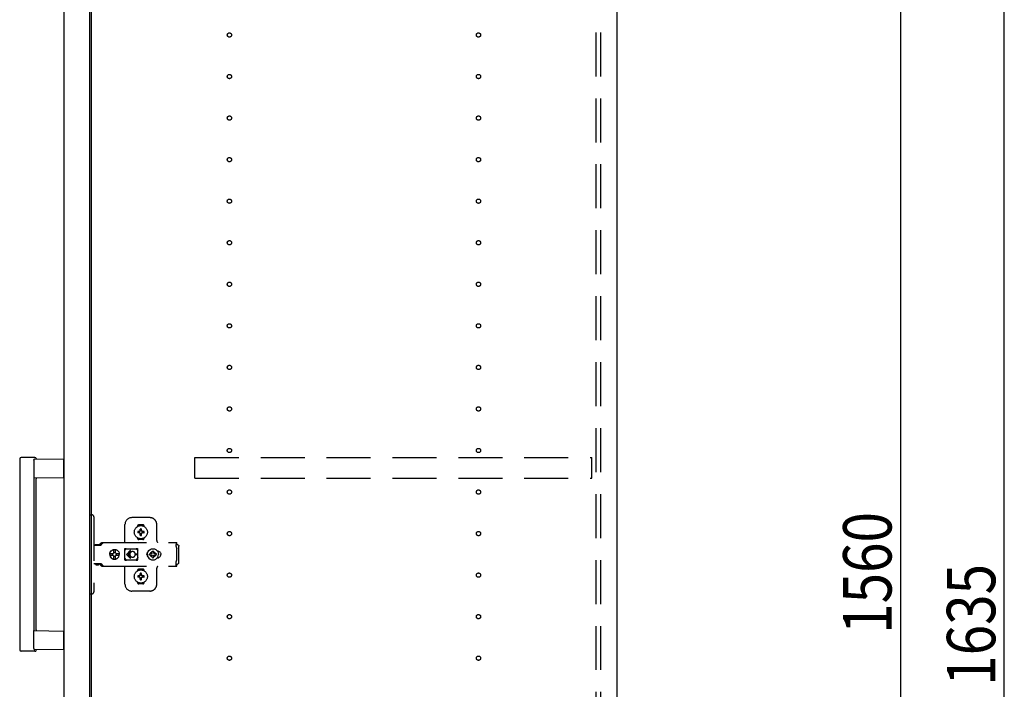
# Model space of a CAD drawing. Extents: x 19 to 1168, y 16 to 831.
# Drawn here: x 908 to 1050, y 356 to 452 of the extents above; entities that cross this region are included whole.
import ezdxf

# ---------------------------------------------------------------- set-up
doc = ezdxf.new("R2010")
doc.units = 0
doc.linetypes.add('DASHED2', pattern=[9.525, 6.35, -3.175])
for name, color, linetype in [('KI1', 7, 'CONTINUOUS'), ('KI2', 4, 'CONTINUOUS'), ('OS', 2, 'CONTINUOUS'), ('SU', 3, 'CONTINUOUS'), ('TS', 6, 'DASHED2')]:
    doc.layers.add(name, color=color, linetype=linetype)
doc.styles.get("Standard").update_dxf_attribs({"font": 'romans.shx', "width": 0.83, "bigfont": 'extfont.shx'})

msp = doc.modelspace()

# ---------------------------------------------------------------- linework, layer by layer
at = {"layer": 'KI1'}
for p, q in [((918, 546), (918, 204)), ((994, 546), (994, 204))]:
    msp.add_line(p, q, dxfattribs=at)
at = {"layer": 'KI2'}
for p, q in [((914.08, 545.34), (914.08, 204.66)), ((917.76, 545.34), (917.76, 204.66)), ((907.68, 388.8), (907.68, 361.2)), ((909.88, 389), (907.88, 389)), ((909.74, 388.6), (909.74, 386)), ((909.91, 388.8), (914.08, 388.73)), ((914.08, 386.07), (914.08, 388.73)), ((914.08, 386.07), (909.74, 386)), ((909.75, 386), (909.75, 364)), ((910.08, 364.09), (910.08, 385.91)), ((909.74, 361.4), (909.74, 364)), ((909.74, 364), (914.08, 363.93)), ((914.08, 361.27), (914.08, 363.93)), ((909.88, 361), (907.88, 361)), ((914.08, 361.27), (909.91, 361.2))]:
    msp.add_line(p, q, dxfattribs=at)
for points in [[(909.74, 388.6), (909.74, 388.6), (909.74, 388.61), (909.74, 388.61), (909.74, 388.62), (909.74, 388.62), (909.74, 388.62), (909.74, 388.63), (909.75, 388.63), (909.75, 388.64), (909.75, 388.64), (909.75, 388.65), (909.75, 388.65), (909.75, 388.65), (909.75, 388.66), (909.75, 388.66), (909.75, 388.67), (909.76, 388.67), (909.76, 388.67), (909.76, 388.68), (909.76, 388.68), (909.76, 388.69), (909.77, 388.69), (909.77, 388.69), (909.77, 388.7), (909.77, 388.7), (909.77, 388.71), (909.78, 388.71), (909.78, 388.71), (909.78, 388.72), (909.78, 388.72), (909.79, 388.72), (909.79, 388.73), (909.79, 388.73), (909.8, 388.73), (909.8, 388.74), (909.8, 388.74), (909.8, 388.74), (909.81, 388.75), (909.81, 388.75), (909.81, 388.75), (909.82, 388.75), (909.82, 388.76), (909.82, 388.76), (909.83, 388.76), (909.83, 388.76), (909.83, 388.77), (909.84, 388.77), (909.84, 388.77), (909.84, 388.77), (909.85, 388.78), (909.85, 388.78), (909.86, 388.78), (909.86, 388.78), (909.86, 388.78), (909.87, 388.79), (909.87, 388.79), (909.88, 388.79), (909.88, 388.79), (909.88, 388.79), (909.89, 388.79), (909.89, 388.79), (909.9, 388.8), (909.9, 388.8), (909.9, 388.8), (909.91, 388.8), (909.91, 388.8)], [(909.74, 361.4), (909.74, 361.4), (909.74, 361.4), (909.74, 361.4), (909.74, 361.39), (909.74, 361.39), (909.74, 361.39), (909.74, 361.39), (909.74, 361.39), (909.74, 361.39), (909.74, 361.38), (909.74, 361.38), (909.74, 361.38), (909.74, 361.38), (909.74, 361.38), (909.74, 361.38), (909.74, 361.38), (909.74, 361.37), (909.74, 361.37), (909.74, 361.37), (909.74, 361.37), (909.75, 361.37)], [(909.75, 361.37), (909.75, 361.36), (909.75, 361.36), (909.75, 361.35), (909.75, 361.35), (909.75, 361.34), (909.75, 361.34), (909.75, 361.33), (909.76, 361.33), (909.76, 361.33), (909.76, 361.32), (909.76, 361.32), (909.76, 361.31), (909.77, 361.31), (909.77, 361.3), (909.77, 361.3), (909.77, 361.29), (909.78, 361.29), (909.78, 361.29), (909.78, 361.28), (909.79, 361.28), (909.79, 361.27), (909.79, 361.27), (909.8, 361.27), (909.8, 361.26), (909.8, 361.26), (909.81, 361.26), (909.81, 361.25), (909.81, 361.25), (909.82, 361.25), (909.82, 361.24), (909.82, 361.24), (909.83, 361.24), (909.83, 361.23), (909.84, 361.23), (909.84, 361.23), (909.84, 361.23), (909.85, 361.22), (909.85, 361.22), (909.86, 361.22), (909.86, 361.22), (909.87, 361.21), (909.87, 361.21), (909.87, 361.21), (909.88, 361.21), (909.88, 361.21), (909.89, 361.21), (909.89, 361.21), (909.9, 361.2), (909.9, 361.2), (909.91, 361.2), (909.91, 361.2)]]:
    msp.add_lwpolyline(points, dxfattribs=at)
for centre, radius, start, end in [((907.88, 388.8), 0.2, 90, 180), ((909.88, 388.8), 0.2, 17.9166, 90), ((910.17, 388.89), 0.1, 197.9166, 269.0886), ((910.18, 385.91), 0.1, 90.9114, 180), ((910.18, 364.09), 0.1, 180, 269.0886), ((907.88, 361.2), 0.2, 180, 270), ((909.88, 361.2), 0.2, 270, 342.0834), ((910.17, 361.11), 0.1, 90.9114, 162.0834)]:
    msp.add_arc(centre, radius, start, end, dxfattribs=at)
at = {"layer": 'OS'}
msp.add_line((994, 700), (994, 150), dxfattribs=at)
at = {"layer": 'SU'}
for p, q in [((1035, 531), (1035, 219)), ((1050, 204), (1050, 531))]:
    msp.add_line(p, q, dxfattribs=at)
at = {"layer": 'TS'}
for p, q in [((991, 205.9), (991, 544.1)), ((991.7, 205.9), (991.7, 544.1)), ((933, 389), (990.4, 389)), ((933, 386), (933, 389)), ((990.4, 386), (990.4, 389)), ((933, 386), (990.4, 386)), ((917.76, 380.7), (918.1, 380.7)), ((917.76, 380.7), (917.76, 369.3)), ((918.4, 380.4), (918.4, 369.6)), ((926.5, 380.3), (923.9, 380.3)), ((922.9, 376.8), (922.9, 379.3)), ((924.71, 379.01), (924.71, 379.06)), ((925.5, 379.25), (924.9, 379.25)), ((925.1, 378.36), (925.1, 378.65)), ((925.31, 378.36), (925.31, 378.65)), ((925.69, 379.01), (925.69, 379.06)), ((927.5, 377), (927.5, 379.3)), ((924.71, 377.34), (924.71, 377.39)), ((925.05, 378.3), (924.75, 378.3)), ((925.05, 378.1), (924.75, 378.1)), ((925.5, 377.15), (924.9, 377.15)), ((925.03, 378.38), (925.01, 378.39)), ((925.07, 378.33), (925.01, 378.39)), ((925.02, 378.37), (925.01, 378.39)), ((925.07, 378.07), (925.01, 378.01)), ((925.02, 378.02), (925.01, 378.01)), ((925.03, 378.02), (925.01, 378.01)), ((925.06, 378.31), (925.02, 378.37)), ((925.06, 378.09), (925.02, 378.02)), ((925.09, 378.34), (925.03, 378.38)), ((925.09, 378.06), (925.03, 378.02)), ((925.06, 378.31), (925.05, 378.3)), ((925.05, 378.3), (925.05, 378.3)), ((925.05, 378.1), (925.05, 378.1)), ((925.05, 378.1), (925.06, 378.09)), ((925.07, 378.32), (925.06, 378.31)), ((925.06, 378.31), (925.06, 378.31)), ((925.07, 378.08), (925.06, 378.09)), ((925.06, 378.09), (925.06, 378.09)), ((925.07, 378.33), (925.07, 378.33)), ((925.07, 378.33), (925.07, 378.33)), ((925.07, 378.33), (925.07, 378.32)), ((925.09, 378.33), (925.07, 378.33)), ((925.07, 378.07), (925.07, 378.08)), ((925.07, 378.07), (925.07, 378.07)), ((925.07, 378.07), (925.07, 378.07)), ((925.09, 378.07), (925.07, 378.07)), ((925.09, 378.34), (925.09, 378.33)), ((925.1, 378.34), (925.09, 378.34)), ((925.09, 378.06), (925.09, 378.07)), ((925.09, 378.06), (925.1, 378.06)), ((925.1, 378.36), (925.1, 378.35)), ((925.1, 378.35), (925.1, 378.34)), ((925.1, 378.06), (925.1, 378.05)), ((925.1, 378.05), (925.1, 378.04)), ((925.1, 377.75), (925.1, 378.04)), ((925.2, 377.22), (925.2, 377.25)), ((925.38, 378.38), (925.31, 378.34)), ((925.31, 378.35), (925.31, 378.36)), ((925.31, 378.34), (925.31, 378.35)), ((925.32, 378.33), (925.31, 378.34)), ((925.31, 378.34), (925.31, 378.34)), ((925.32, 378.07), (925.31, 378.06)), ((925.38, 378.02), (925.31, 378.06)), ((925.31, 378.05), (925.31, 378.06)), ((925.31, 378.06), (925.31, 378.06)), ((925.31, 378.04), (925.31, 378.05)), ((925.31, 377.75), (925.31, 378.04)), ((925.33, 378.33), (925.32, 378.33)), ((925.33, 378.07), (925.32, 378.07)), ((925.39, 378.39), (925.33, 378.33)), ((925.33, 378.33), (925.33, 378.33)), ((925.34, 378.32), (925.33, 378.33)), ((925.34, 378.08), (925.33, 378.07)), ((925.33, 378.07), (925.33, 378.07)), ((925.33, 378.07), (925.33, 378.07)), ((925.39, 378.01), (925.33, 378.07)), ((925.38, 378.38), (925.34, 378.31)), ((925.34, 378.31), (925.34, 378.32)), ((925.35, 378.31), (925.34, 378.31)), ((925.34, 378.09), (925.34, 378.08)), ((925.38, 378.03), (925.34, 378.09)), ((925.34, 378.09), (925.35, 378.09)), ((925.35, 378.3), (925.35, 378.31)), ((925.36, 378.3), (925.35, 378.3)), ((925.35, 378.09), (925.35, 378.1)), ((925.35, 378.1), (925.36, 378.1)), ((925.65, 378.3), (925.36, 378.3)), ((925.65, 378.1), (925.36, 378.1)), ((925.39, 378.39), (925.38, 378.38)), ((925.39, 378.39), (925.38, 378.38)), ((925.39, 378.01), (925.38, 378.03)), ((925.39, 378.01), (925.38, 378.02)), ((925.69, 377.34), (925.69, 377.39)), ((918.4, 376.31), (919.4, 376.31)), ((918.57, 376.38), (918.58, 376.41)), ((918.57, 376.32), (918.57, 376.38)), ((918.57, 376.32), (919.24, 376.32)), ((918.58, 376.41), (918.6, 376.43)), ((918.6, 376.43), (918.63, 376.44)), ((918.63, 376.44), (919.18, 376.44)), ((918.64, 376.32), (918.65, 376.32)), ((918.65, 376.32), (918.65, 376.31)), ((919.16, 376.32), (919.17, 376.32)), ((919.16, 376.31), (919.16, 376.32)), ((919.17, 376.31), (919.19, 376.32)), ((919.18, 376.44), (919.21, 376.43)), ((919.19, 376.32), (919.2, 376.32)), ((919.21, 376.43), (919.23, 376.41)), ((919.23, 376.41), (919.24, 376.38)), ((919.24, 376.32), (919.24, 376.38)), ((919.24, 376.35), (919.25, 376.36)), ((919.25, 376.36), (919.43, 376.6)), ((919.4, 376.31), (919.42, 376.32)), ((919.42, 376.32), (919.44, 376.33)), ((919.43, 376.6), (919.46, 376.63)), ((919.44, 376.33), (919.46, 376.34)), ((919.46, 376.63), (919.49, 376.66)), ((919.46, 376.34), (919.48, 376.36)), ((919.48, 376.36), (919.66, 376.6)), ((919.49, 376.66), (919.53, 376.69)), ((919.53, 376.69), (919.58, 376.71)), ((919.58, 376.71), (919.62, 376.72)), ((919.62, 376.72), (919.67, 376.72)), ((919.66, 376.6), (919.69, 376.63)), ((919.67, 376.72), (930.39, 376.72)), ((919.69, 376.64), (919.72, 376.66)), ((919.69, 376.63), (919.69, 376.64)), ((919.72, 376.66), (919.74, 376.67)), ((919.74, 376.67), (919.76, 376.69)), ((919.76, 376.69), (919.79, 376.7)), ((919.79, 376.7), (919.81, 376.71)), ((919.81, 376.71), (919.84, 376.71)), ((919.84, 376.71), (919.85, 376.72)), ((919.85, 376.72), (919.9, 376.72)), ((922.88, 375.8), (922.9, 375.84)), ((922.88, 375.76), (922.88, 375.8)), ((922.88, 375.58), (923.02, 375.78)), ((922.88, 374.23), (922.88, 375.76)), ((922.9, 375.84), (922.94, 375.86)), ((922.94, 375.86), (922.97, 375.86)), ((922.97, 375.86), (922.98, 375.86)), ((922.98, 375.86), (922.99, 375.86)), ((922.99, 375.86), (923.01, 375.85)), ((923.01, 375.85), (923.03, 375.84)), ((923.02, 375.78), (923.07, 375.82)), ((923.03, 375.84), (923.05, 375.83)), ((923.05, 375.83), (923.07, 375.82)), ((923.07, 375.82), (923.1, 375.82)), ((923.07, 375.82), (923.08, 375.82)), ((923.1, 375.82), (923.12, 375.81)), ((923.12, 375.81), (923.15, 375.81)), ((923.15, 375.81), (923.17, 375.81)), ((923.17, 375.81), (923.19, 375.8)), ((923.19, 375.8), (924.42, 375.8)), ((923.19, 375.81), (923.21, 375.8)), ((924.42, 375.8), (924.44, 375.81)), ((924.44, 375.81), (924.47, 375.81)), ((924.47, 375.81), (924.49, 375.81)), ((924.49, 375.81), (924.52, 375.82)), ((924.51, 375.82), (924.56, 375.78)), ((924.52, 375.82), (924.54, 375.82)), ((924.54, 375.82), (924.56, 375.83)), ((924.56, 375.83), (924.59, 375.84)), ((924.56, 375.78), (924.74, 375.53)), ((924.59, 375.84), (924.61, 375.85)), ((924.61, 375.85), (924.62, 375.86)), ((924.62, 375.86), (924.63, 375.86)), ((924.63, 375.86), (924.64, 375.86)), ((924.64, 375.86), (924.68, 375.86)), ((924.68, 375.86), (924.71, 375.84)), ((924.71, 375.84), (924.73, 375.8)), ((924.73, 375.8), (924.74, 375.76)), ((924.73, 375.8), (924.73, 375.8)), ((924.74, 375.5), (924.74, 375.77)), ((926.54, 375.7), (926.73, 375.78)), ((926.73, 375.78), (926.94, 375.8)), ((926.94, 375.8), (927.15, 375.78)), ((927.15, 375.78), (927.34, 375.7)), ((930.3, 376.7), (930.4, 376.7)), ((930.3, 376.7), (930.3, 376.68)), ((930.3, 376.68), (930.3, 376.63)), ((930.3, 376.63), (930.3, 376.56)), ((930.3, 376.56), (930.3, 376.48)), ((930.3, 376.52), (930.4, 376.52)), ((930.3, 376.48), (930.3, 376.4)), ((930.3, 376.4), (930.48, 376.4)), ((930.3, 376.11), (930.3, 376.4)), ((930.3, 376.11), (930.3, 376.08)), ((930.3, 376.08), (930.31, 376.04)), ((930.31, 376.04), (930.32, 376.01)), ((930.32, 376.01), (930.33, 375.97)), ((930.33, 375.97), (930.34, 375.94)), ((930.34, 375.94), (930.36, 375.91)), ((930.36, 375.91), (930.38, 375.88)), ((930.38, 375.88), (930.4, 375.85)), ((930.39, 376.72), (930.39, 376.71)), ((930.39, 376.71), (930.4, 376.7)), ((930.4, 376.52), (930.4, 376.7)), ((930.4, 374.15), (930.4, 375.85)), ((930.48, 376.4), (930.56, 376.38)), ((930.56, 376.38), (930.62, 376.34)), ((930.62, 376.34), (930.67, 376.28)), ((930.67, 376.28), (930.68, 376.2)), ((930.68, 373.8), (930.68, 376.2)), ((920.69, 375), (920.71, 375.18)), ((920.69, 375), (920.71, 374.82)), ((920.71, 375.18), (920.78, 375.35)), ((920.71, 375), (920.72, 375.12)), ((920.71, 375), (920.72, 374.88)), ((920.71, 374.82), (920.78, 374.65)), ((920.72, 375.18), (920.79, 375.35)), ((920.72, 375.12), (920.72, 375.18)), ((920.72, 375.12), (921.17, 375.12)), ((920.72, 374.88), (921.17, 374.88)), ((920.72, 374.88), (920.72, 374.82)), ((920.72, 374.82), (920.79, 374.65)), ((920.78, 375.35), (920.89, 375.49)), ((920.78, 374.65), (920.89, 374.51)), ((920.79, 375.35), (920.9, 375.49)), ((920.79, 374.65), (920.9, 374.51)), ((920.89, 375.49), (921.04, 375.61)), ((920.89, 374.51), (921.04, 374.39)), ((920.9, 375.49), (921.05, 375.61)), ((920.9, 374.51), (921.05, 374.39)), ((921.04, 375.61), (921.2, 375.68)), ((921.04, 374.39), (921.2, 374.32)), ((921.05, 375.61), (921.22, 375.68)), ((921.05, 374.39), (921.22, 374.32)), ((921.12, 375), (921.14, 375.1)), ((921.12, 375), (921.14, 374.9)), ((921.14, 375.1), (921.15, 375.12)), ((921.14, 374.9), (921.15, 374.88)), ((921.17, 375.12), (921.22, 375.19)), ((921.17, 374.88), (921.22, 374.81)), ((921.2, 375.68), (921.38, 375.7)), ((921.2, 374.32), (921.38, 374.3)), ((921.22, 375.68), (921.28, 375.68)), ((921.22, 375.19), (921.29, 375.24)), ((921.22, 374.81), (921.29, 374.76)), ((921.22, 374.32), (921.28, 374.32)), ((921.28, 375.68), (921.28, 375.63)), ((921.28, 375.67), (921.39, 375.68)), ((921.28, 375.63), (921.29, 375.63)), ((921.28, 374.37), (921.29, 374.37)), ((921.28, 374.32), (921.28, 374.37)), ((921.28, 374.33), (921.39, 374.32)), ((921.29, 375.63), (921.29, 375.6)), ((921.29, 375.24), (921.29, 375.6)), ((921.29, 375.25), (921.39, 375.27)), ((921.29, 374.4), (921.29, 374.76)), ((921.29, 374.75), (921.39, 374.73)), ((921.29, 374.37), (921.29, 374.4)), ((921.38, 375.7), (921.52, 375.68)), ((921.38, 375.27), (921.47, 375.25)), ((921.38, 374.73), (921.47, 374.75)), ((921.38, 374.3), (921.52, 374.32)), ((921.39, 375.68), (921.51, 375.67)), ((921.39, 375.27), (921.49, 375.25)), ((921.39, 374.73), (921.49, 374.75)), ((921.39, 374.32), (921.51, 374.33)), ((921.47, 375.25), (921.56, 375.19)), ((921.47, 374.75), (921.56, 374.81)), ((921.49, 375.25), (921.51, 375.24)), ((921.49, 374.75), (921.51, 374.76)), ((921.51, 375.55), (921.52, 375.68)), ((921.51, 375.24), (921.51, 375.67)), ((921.51, 375.67), (921.51, 375.55)), ((921.51, 375.24), (921.53, 375.24)), ((921.51, 374.76), (921.53, 374.76)), ((921.51, 374.33), (921.51, 374.76)), ((921.51, 374.45), (921.52, 374.32)), ((921.51, 374.33), (921.51, 374.45)), ((921.52, 375.68), (921.53, 375.55)), ((921.52, 375.68), (921.58, 375.68)), ((921.52, 374.32), (921.53, 374.45)), ((921.52, 374.32), (921.58, 374.32)), ((921.53, 375.63), (921.53, 375.6)), ((921.53, 375.55), (921.53, 375.63)), ((921.53, 375.24), (921.53, 375.6)), ((921.53, 375.24), (921.6, 375.19)), ((921.53, 374.76), (921.6, 374.81)), ((921.53, 374.4), (921.53, 374.76)), ((921.53, 374.45), (921.53, 374.37)), ((921.53, 374.37), (921.53, 374.4)), ((921.56, 375.19), (921.62, 375.1)), ((921.56, 374.81), (921.62, 374.9)), ((921.58, 375.68), (921.75, 375.61)), ((921.58, 374.32), (921.75, 374.39)), ((921.6, 375.19), (921.65, 375.12)), ((921.6, 374.81), (921.65, 374.88)), ((921.62, 375.12), (922.08, 375.12)), ((921.62, 375.12), (921.63, 375.1)), ((921.62, 375.1), (921.64, 375)), ((921.62, 374.9), (921.64, 375)), ((921.62, 374.88), (921.63, 374.9)), ((921.62, 374.88), (922.08, 374.88)), ((921.63, 375.1), (921.65, 375)), ((921.63, 374.9), (921.65, 375)), ((921.75, 375.61), (921.89, 375.49)), ((921.75, 374.39), (921.89, 374.51)), ((921.89, 375.49), (922, 375.35)), ((921.89, 374.51), (922, 374.65)), ((922, 375.35), (922.07, 375.18)), ((922, 374.65), (922.07, 374.82)), ((922.05, 375.12), (922.07, 375)), ((922.05, 374.88), (922.07, 375)), ((922.07, 375.18), (922.08, 375.12)), ((922.07, 375.12), (922.08, 375)), ((922.07, 374.88), (922.08, 375)), ((922.07, 374.82), (922.08, 374.88)), ((922.88, 374.42), (923.02, 374.22)), ((923.64, 375.54), (923.1, 375)), ((923.64, 374.46), (923.1, 375)), ((923.71, 375.46), (923.29, 375.05)), ((923.61, 375.05), (923.29, 375.05)), ((923.61, 374.95), (923.29, 374.95)), ((923.71, 374.54), (923.29, 374.95)), ((923.61, 375.05), (923.6, 375)), ((923.61, 374.95), (923.6, 375)), ((923.62, 375.12), (923.61, 375.09)), ((923.61, 375.09), (923.61, 375.05)), ((923.61, 374.95), (923.61, 374.91)), ((923.61, 374.91), (923.62, 374.88)), ((923.63, 375.15), (923.62, 375.12)), ((923.62, 374.88), (923.63, 374.85)), ((923.64, 375.18), (923.63, 375.15)), ((923.63, 374.85), (923.64, 374.82)), ((923.66, 375.2), (923.64, 375.18)), ((923.64, 374.82), (923.66, 374.8)), ((923.67, 375.22), (923.66, 375.2)), ((923.66, 374.8), (923.67, 374.78)), ((923.69, 375.24), (923.67, 375.22)), ((923.67, 374.78), (923.69, 374.76)), ((923.7, 375.26), (923.69, 375.24)), ((923.69, 374.76), (923.7, 374.74)), ((923.72, 375.28), (923.7, 375.26)), ((923.7, 374.74), (923.72, 374.72)), ((923.74, 375.3), (923.72, 375.28)), ((923.72, 374.72), (923.74, 374.7)), ((923.76, 375.32), (923.74, 375.3)), ((923.74, 374.7), (923.76, 374.68)), ((923.78, 375.33), (923.76, 375.32)), ((923.76, 374.68), (923.78, 374.67)), ((923.8, 375.35), (923.78, 375.33)), ((923.78, 374.67), (923.8, 374.65)), ((923.83, 375.36), (923.8, 375.35)), ((923.8, 374.65), (923.83, 374.64)), ((923.85, 375.37), (923.83, 375.36)), ((923.83, 374.64), (923.85, 374.63)), ((923.9, 375.39), (923.85, 375.37)), ((923.85, 374.63), (923.9, 374.61)), ((923.95, 375.4), (923.9, 375.39)), ((923.9, 374.61), (923.95, 374.6)), ((924, 375.4), (923.95, 375.4)), ((923.95, 374.6), (924, 374.6)), ((924.69, 375.05), (924.4, 375.05)), ((924.4, 375), (924.4, 375.05)), ((924.4, 375), (924.4, 374.95)), ((924.69, 374.95), (924.4, 374.95)), ((924.56, 374.22), (924.74, 374.47)), ((924.74, 375.5), (924.74, 375.5)), ((924.74, 375.5), (924.74, 375.5)), ((924.74, 375.49), (924.74, 375.5)), ((924.74, 375.48), (924.74, 375.49)), ((924.74, 375.47), (924.74, 375.48)), ((924.74, 374.53), (924.74, 375.47)), ((924.74, 374.53), (924.74, 374.52)), ((924.74, 374.52), (924.74, 374.51)), ((924.74, 374.51), (924.74, 374.5)), ((924.74, 374.23), (924.74, 374.5)), ((924.74, 374.5), (924.74, 374.5)), ((926.08, 375), (926.09, 375.1)), ((926.08, 375), (926.09, 374.9)), ((926.09, 375.1), (926.12, 375.2)), ((926.09, 374.9), (926.12, 374.8)), ((926.12, 375.2), (926.17, 375.29)), ((926.12, 374.8), (926.17, 374.71)), ((926.14, 375), (926.17, 375.21)), ((926.14, 375), (926.17, 374.79)), ((926.15, 375.11), (926.15, 375.25)), ((926.15, 374.75), (926.15, 374.89)), ((926.16, 375.18), (926.16, 375.27)), ((926.16, 374.73), (926.16, 374.82)), ((926.17, 375.21), (926.25, 375.4)), ((926.17, 375.29), (926.23, 375.36)), ((926.17, 374.79), (926.25, 374.6)), ((926.17, 374.71), (926.23, 374.64)), ((926.2, 375.3), (926.2, 375.33)), ((926.2, 374.67), (926.2, 374.7)), ((926.25, 375.4), (926.37, 375.57)), ((926.25, 374.6), (926.37, 374.43)), ((926.37, 375.57), (926.54, 375.7)), ((926.37, 374.43), (926.54, 374.3)), ((926.46, 375), (926.47, 375.1)), ((926.46, 375), (926.47, 374.9)), ((926.47, 375.1), (926.79, 375.1)), ((926.47, 374.9), (926.79, 374.9)), ((926.54, 374.3), (926.73, 374.22)), ((926.57, 375.1), (926.61, 375.19)), ((926.57, 374.9), (926.61, 374.81)), ((926.61, 375.19), (926.66, 375.26)), ((926.61, 374.81), (926.66, 374.74)), ((926.64, 375.3), (926.64, 375.3)), ((926.64, 375.3), (926.66, 375.26)), ((926.64, 375.3), (926.81, 375.13)), ((926.64, 375.3), (926.68, 375.28)), ((926.64, 374.7), (926.81, 374.87)), ((926.64, 374.7), (926.66, 374.74)), ((926.64, 374.7), (926.68, 374.72)), ((926.64, 374.7), (926.64, 374.7)), ((926.66, 375.26), (926.8, 375.11)), ((926.66, 374.74), (926.79, 374.89)), ((926.68, 375.28), (926.75, 375.33)), ((926.68, 375.28), (926.84, 375.15)), ((926.68, 374.72), (926.84, 374.85)), ((926.68, 374.72), (926.75, 374.67)), ((926.75, 375.33), (926.84, 375.37)), ((926.75, 374.67), (926.84, 374.63)), ((926.79, 375.1), (926.8, 375.11)), ((926.79, 374.9), (926.8, 374.89)), ((926.8, 375.11), (926.81, 375.12)), ((926.8, 374.89), (926.81, 374.88)), ((926.81, 375.13), (926.83, 375.13)), ((926.81, 375.12), (926.81, 375.13)), ((926.81, 374.88), (926.81, 374.87)), ((926.81, 374.87), (926.83, 374.87)), ((926.83, 375.13), (926.84, 375.14)), ((926.83, 374.87), (926.84, 374.86)), ((926.84, 375.47), (926.94, 375.48)), ((926.84, 375.16), (926.84, 375.47)), ((926.84, 375.14), (926.84, 375.16)), ((926.84, 374.86), (926.84, 374.84)), ((926.84, 374.53), (926.84, 374.84)), ((926.84, 374.53), (926.94, 374.52)), ((926.94, 375.48), (927.05, 375.47)), ((926.94, 374.52), (927.05, 374.53)), ((927.05, 375.16), (927.05, 375.47)), ((927.05, 375.37), (927.14, 375.33)), ((927.05, 375.15), (927.2, 375.28)), ((927.05, 375.16), (927.05, 375.14)), ((927.05, 375.14), (927.06, 375.13)), ((927.05, 374.86), (927.06, 374.87)), ((927.05, 374.84), (927.05, 374.86)), ((927.05, 374.85), (927.2, 374.72)), ((927.05, 374.53), (927.05, 374.84)), ((927.05, 374.63), (927.14, 374.67)), ((927.06, 375.13), (927.07, 375.13)), ((927.06, 374.87), (927.07, 374.87)), ((927.07, 375.13), (927.24, 375.3)), ((927.07, 375.13), (927.08, 375.12)), ((927.07, 374.87), (927.08, 374.88)), ((927.07, 374.87), (927.24, 374.7)), ((927.08, 375.12), (927.09, 375.11)), ((927.08, 374.88), (927.09, 374.89)), ((927.09, 375.11), (927.23, 375.26)), ((927.09, 375.11), (927.1, 375.1)), ((927.09, 374.89), (927.1, 374.9)), ((927.09, 374.89), (927.23, 374.74)), ((927.1, 375.1), (927.41, 375.1)), ((927.1, 374.9), (927.41, 374.9)), ((927.14, 375.33), (927.2, 375.28)), ((927.14, 374.67), (927.2, 374.72)), ((927.15, 374.22), (927.34, 374.3)), ((927.2, 375.28), (927.24, 375.3)), ((927.2, 374.72), (927.24, 374.7)), ((927.23, 375.26), (927.24, 375.3)), ((927.23, 375.26), (927.28, 375.19)), ((927.23, 374.74), (927.28, 374.81)), ((927.23, 374.74), (927.24, 374.7)), ((927.24, 375.3), (927.24, 375.3)), ((927.24, 374.7), (927.24, 374.7)), ((927.28, 375.19), (927.31, 375.1)), ((927.28, 374.81), (927.31, 374.9)), ((927.34, 375.7), (927.51, 375.57)), ((927.34, 374.3), (927.51, 374.43)), ((927.41, 375.1), (927.43, 375)), ((927.41, 374.9), (927.43, 375)), ((927.51, 375.57), (927.64, 375.4)), ((927.51, 374.43), (927.64, 374.6)), ((927.55, 375.52), (927.56, 375.52)), ((927.55, 374.48), (927.56, 374.48)), ((927.56, 375.52), (927.66, 375.51)), ((927.56, 374.48), (927.66, 374.49)), ((927.64, 375.51), (927.65, 375.51)), ((927.64, 375.4), (927.72, 375.21)), ((927.64, 374.6), (927.72, 374.79)), ((927.64, 374.49), (927.65, 374.49)), ((927.66, 375.51), (927.76, 375.48)), ((927.66, 374.49), (927.76, 374.52)), ((927.72, 375.21), (927.75, 375)), ((927.72, 374.79), (927.75, 375)), ((927.76, 375.48), (927.85, 375.43)), ((927.76, 374.52), (927.85, 374.57)), ((927.85, 375.43), (927.93, 375.37)), ((927.85, 374.57), (927.93, 374.63)), ((927.93, 375.37), (928, 375.29)), ((927.93, 374.63), (928, 374.71)), ((928, 375.29), (928.04, 375.2)), ((928, 374.71), (928.04, 374.8)), ((928.04, 375.2), (928.07, 375.1)), ((928.04, 374.8), (928.07, 374.9)), ((928.07, 375.1), (928.08, 375)), ((928.07, 374.9), (928.08, 375)), ((918.4, 373.68), (919.4, 373.68)), ((918.66, 373.55), (918.66, 373.68)), ((918.66, 373.55), (919.15, 373.55)), ((918.66, 373.55), (918.72, 373.49)), ((918.72, 373.49), (919.09, 373.49)), ((919.09, 373.49), (919.15, 373.55)), ((919.15, 373.55), (919.15, 373.68)), ((919.17, 373.68), (919.19, 373.68)), ((919.19, 373.68), (919.22, 373.67)), ((919.22, 373.67), (919.23, 373.66)), ((919.23, 373.66), (919.25, 373.64)), ((919.25, 373.64), (919.43, 373.4)), ((919.4, 373.68), (919.42, 373.68)), ((919.42, 373.68), (919.44, 373.67)), ((919.43, 373.4), (919.46, 373.37)), ((919.44, 373.67), (919.46, 373.66)), ((919.46, 373.66), (919.48, 373.64)), ((919.46, 373.37), (919.49, 373.34)), ((919.48, 373.64), (919.66, 373.4)), ((919.49, 373.34), (919.53, 373.31)), ((919.53, 373.31), (919.58, 373.29)), ((919.58, 373.29), (919.62, 373.28)), ((919.62, 373.28), (919.67, 373.28)), ((919.66, 373.4), (919.69, 373.37)), ((919.67, 373.28), (930.39, 373.28)), ((919.69, 373.37), (919.72, 373.34)), ((919.72, 373.34), (919.72, 373.34)), ((919.72, 373.34), (919.76, 373.31)), ((919.76, 373.31), (919.81, 373.29)), ((919.81, 373.29), (919.81, 373.29)), ((919.81, 373.29), (919.85, 373.28)), ((919.85, 373.28), (919.9, 373.28)), ((922.88, 374.23), (922.88, 374.2)), ((922.88, 374.2), (922.9, 374.16)), ((922.9, 374.16), (922.94, 374.14)), ((922.9, 370.7), (922.9, 373.2)), ((922.94, 374.14), (922.97, 374.14)), ((922.97, 374.14), (922.98, 374.14)), ((922.98, 374.14), (922.99, 374.14)), ((922.99, 374.14), (923.01, 374.15)), ((923.01, 374.15), (923.03, 374.16)), ((923.02, 374.22), (923.07, 374.18)), ((923.03, 374.16), (923.05, 374.17)), ((923.05, 374.17), (923.07, 374.18)), ((923.07, 374.18), (923.08, 374.18)), ((923.07, 374.18), (923.1, 374.18)), ((923.1, 374.18), (923.12, 374.19)), ((923.12, 374.19), (923.15, 374.19)), ((923.15, 374.19), (923.17, 374.19)), ((923.17, 374.19), (923.19, 374.2)), ((923.19, 374.2), (924.42, 374.2)), ((924.42, 374.2), (924.44, 374.19)), ((924.44, 374.19), (924.47, 374.19)), ((924.47, 374.19), (924.49, 374.19)), ((924.49, 374.19), (924.52, 374.18)), ((924.51, 374.18), (924.56, 374.22)), ((924.52, 374.18), (924.54, 374.18)), ((924.54, 374.18), (924.56, 374.17)), ((924.56, 374.17), (924.59, 374.16)), ((924.59, 374.16), (924.61, 374.15)), ((924.61, 374.15), (924.62, 374.14)), ((924.62, 374.14), (924.63, 374.14)), ((924.63, 374.14), (924.64, 374.14)), ((924.64, 374.14), (924.68, 374.14)), ((924.68, 374.14), (924.71, 374.16)), ((924.71, 374.16), (924.73, 374.2)), ((924.73, 374.2), (924.74, 374.23)), ((924.73, 374.2), (924.73, 374.2)), ((926.73, 374.22), (926.94, 374.2)), ((926.83, 374.21), (926.83, 374.21)), ((926.94, 374.2), (927.15, 374.22)), ((927.5, 370.7), (927.5, 373)), ((930.3, 373.92), (930.31, 373.96)), ((930.3, 373.89), (930.3, 373.92)), ((930.3, 373.6), (930.3, 373.89)), ((930.3, 373.6), (930.48, 373.6)), ((930.3, 373.52), (930.3, 373.6)), ((930.3, 373.44), (930.3, 373.52)), ((930.3, 373.48), (930.4, 373.48)), ((930.3, 373.37), (930.3, 373.44)), ((930.3, 373.32), (930.3, 373.37)), ((930.3, 373.3), (930.3, 373.32)), ((930.3, 373.3), (930.4, 373.3)), ((930.31, 373.96), (930.32, 373.99)), ((930.32, 373.99), (930.33, 374.03)), ((930.33, 374.03), (930.34, 374.06)), ((930.34, 374.06), (930.36, 374.09)), ((930.36, 374.09), (930.38, 374.12)), ((930.38, 374.12), (930.4, 374.15)), ((930.39, 373.29), (930.4, 373.3)), ((930.39, 373.28), (930.39, 373.29)), ((930.4, 373.3), (930.4, 373.48)), ((930.48, 373.6), (930.56, 373.62)), ((930.56, 373.62), (930.62, 373.66)), ((930.62, 373.66), (930.67, 373.72)), ((930.67, 373.72), (930.68, 373.8)), ((924.71, 372.61), (924.71, 372.66)), ((925.05, 371.9), (924.75, 371.9)), ((925.05, 371.7), (924.75, 371.7)), ((925.5, 372.85), (924.9, 372.85)), ((925.03, 371.98), (925.01, 371.99)), ((925.07, 371.93), (925.01, 371.99)), ((925.02, 371.97), (925.01, 371.99)), ((925.07, 371.67), (925.01, 371.61)), ((925.02, 371.62), (925.01, 371.61)), ((925.03, 371.62), (925.01, 371.61)), ((925.06, 371.91), (925.02, 371.97)), ((925.06, 371.69), (925.02, 371.62)), ((925.09, 371.94), (925.03, 371.98)), ((925.09, 371.66), (925.03, 371.62)), ((925.06, 371.91), (925.05, 371.9)), ((925.05, 371.9), (925.05, 371.9)), ((925.05, 371.7), (925.05, 371.7)), ((925.05, 371.7), (925.06, 371.69)), ((925.07, 371.92), (925.06, 371.91)), ((925.06, 371.91), (925.06, 371.91)), ((925.07, 371.68), (925.06, 371.69)), ((925.06, 371.69), (925.06, 371.69)), ((925.07, 371.93), (925.07, 371.93)), ((925.07, 371.93), (925.07, 371.93)), ((925.07, 371.93), (925.07, 371.92)), ((925.09, 371.93), (925.07, 371.93)), ((925.07, 371.67), (925.07, 371.68)), ((925.07, 371.67), (925.07, 371.67)), ((925.09, 371.67), (925.07, 371.67)), ((925.09, 371.94), (925.09, 371.93)), ((925.1, 371.94), (925.09, 371.94)), ((925.09, 371.66), (925.09, 371.67)), ((925.09, 371.66), (925.1, 371.66)), ((925.1, 371.96), (925.1, 372.25)), ((925.1, 371.96), (925.1, 371.95)), ((925.1, 371.95), (925.1, 371.94)), ((925.1, 371.66), (925.1, 371.65)), ((925.1, 371.65), (925.1, 371.64)), ((925.1, 371.35), (925.1, 371.64)), ((925.31, 371.96), (925.31, 372.25)), ((925.38, 371.98), (925.31, 371.94)), ((925.31, 371.95), (925.31, 371.96)), ((925.31, 371.94), (925.31, 371.95)), ((925.32, 371.93), (925.31, 371.94)), ((925.31, 371.94), (925.31, 371.94)), ((925.32, 371.67), (925.31, 371.66)), ((925.38, 371.62), (925.31, 371.66)), ((925.31, 371.65), (925.31, 371.66)), ((925.31, 371.66), (925.31, 371.66)), ((925.31, 371.64), (925.31, 371.65)), ((925.31, 371.35), (925.31, 371.64)), ((925.33, 371.93), (925.32, 371.93)), ((925.33, 371.67), (925.32, 371.67)), ((925.39, 371.99), (925.33, 371.93)), ((925.33, 371.93), (925.33, 371.93)), ((925.33, 371.93), (925.33, 371.93)), ((925.34, 371.92), (925.33, 371.93)), ((925.34, 371.68), (925.33, 371.67)), ((925.33, 371.67), (925.33, 371.67)), ((925.33, 371.67), (925.33, 371.67)), ((925.39, 371.61), (925.33, 371.67)), ((925.38, 371.98), (925.34, 371.91)), ((925.34, 371.91), (925.34, 371.92)), ((925.35, 371.91), (925.34, 371.91)), ((925.34, 371.69), (925.34, 371.68)), ((925.38, 371.63), (925.34, 371.69)), ((925.34, 371.69), (925.35, 371.69)), ((925.35, 371.9), (925.35, 371.91)), ((925.36, 371.9), (925.35, 371.9)), ((925.35, 371.69), (925.35, 371.7)), ((925.35, 371.7), (925.36, 371.7)), ((925.65, 371.9), (925.36, 371.9)), ((925.65, 371.7), (925.36, 371.7)), ((925.39, 371.99), (925.38, 371.98)), ((925.39, 371.99), (925.38, 371.98)), ((925.39, 371.61), (925.38, 371.63)), ((925.39, 371.61), (925.38, 371.62)), ((925.69, 372.61), (925.69, 372.66)), ((924.71, 370.94), (924.71, 370.99)), ((925.5, 370.75), (924.9, 370.75)), ((925.2, 370.82), (925.2, 370.85)), ((925.69, 370.94), (925.69, 370.99)), ((917.76, 369.3), (918.1, 369.3)), ((926.5, 369.7), (923.9, 369.7))]:
    msp.add_line(p, q, dxfattribs=at)
for centre, radius in [((938, 450), 0.31), ((974, 450), 0.31), ((938, 444), 0.31), ((974, 444), 0.31), ((938, 438), 0.31), ((974, 438), 0.31), ((938, 432), 0.31), ((974, 432), 0.31), ((938, 426), 0.31), ((974, 426), 0.31), ((938, 420), 0.31), ((974, 420), 0.31), ((938, 414), 0.31), ((974, 414), 0.31), ((938, 408), 0.31), ((974, 408), 0.31), ((938, 402), 0.31), ((974, 402), 0.31), ((938, 396), 0.31), ((974, 396), 0.31), ((938, 390), 0.31), ((974, 390), 0.31), ((938, 384), 0.31), ((974, 384), 0.31), ((925.2, 378.2), 0.95), ((938, 378), 0.31), ((974, 378), 0.31), ((925.2, 371.8), 0.95), ((938, 372), 0.31), ((974, 372), 0.31), ((938, 366), 0.31), ((974, 366), 0.31), ((938, 360), 0.31), ((974, 360), 0.31)]:
    msp.add_circle(centre, radius, dxfattribs=at)
for centre, radius, start, end in [((918.1, 380.4), 0.3, 0, 90), ((923.9, 379.3), 1, 90, 180), ((926.5, 379.3), 1, 359.9999, 90), ((924.9, 379.06), 0.19, 90, 179.9998), ((925.2, 378.2), 0.462, 76.9921, 103.0086), ((925.5, 379.06), 0.19, 359.9997, 90), ((924.9, 377.34), 0.19, 180.0002, 270), ((925.2, 378.2), 0.462, 166.9906, 193.0092), ((925.2, 378.2), 0.234, 153.6131, 206.3862), ((925.2, 378.2), 0.234, 63.6126, 116.3885), ((925.2, 378.2), 0.234, 243.6137, 296.3863), ((925.2, 378.2), 0.462, 256.9918, 283.0082), ((925.2, 378.2), 0.234, 333.6142, 26.3852), ((925.5, 377.34), 0.19, 270, 0.0001), ((925.2, 378.2), 0.462, 346.9914, 13.0083), ((922.5, 376.8), 0.4, 348.463, 360), ((927.9, 377), 0.4, 180, 224.427), ((923.67, 375.5), 0.05, 314.9899, 135.0105), ((923.67, 374.5), 0.05, 225.0045, 44.9959), ((924, 375), 0.4, 7.1786, 90.0037), ((924, 375), 0.4, 270, 352.8162), ((924.69, 375), 0.05, 270, 90), ((922.5, 373.2), 0.4, 0, 11.537), ((927.9, 373), 0.4, 135.573, 180), ((924.9, 372.66), 0.19, 90, 179.9998), ((925.2, 371.8), 0.462, 166.9881, 193.0086), ((925.2, 371.8), 0.234, 153.6129, 206.3863), ((925.2, 371.8), 0.462, 76.9893, 103.0047), ((925.2, 371.8), 0.234, 63.6157, 116.393), ((925.2, 371.8), 0.234, 243.612, 296.3831), ((925.2, 371.8), 0.234, 333.6143, 26.3851), ((925.5, 372.66), 0.19, 359.9977, 90), ((925.2, 371.8), 0.462, 346.9913, 13.0085), ((923.9, 370.7), 1, 180.0001, 270), ((924.9, 370.94), 0.19, 179.9959, 270.0074), ((925.2, 371.8), 0.462, 256.9902, 283.0043), ((925.5, 370.94), 0.19, 270.0073, 0.0046), ((926.5, 370.7), 1, 269.9985, 359.9991), ((918.1, 369.6), 0.3, 270, 0)]:
    msp.add_arc(centre, radius, start, end, dxfattribs=at)

# ---------------------------------------------------------------- texts
at = {"layer": 'SU', "width": 0.83}
for s, p in [('1560', (1033.7, 363.52)), ('1635', (1048.7, 356.02))]:
    msp.add_text(s, height=7, rotation=90, dxfattribs=at).set_placement(p)

doc.saveas('drawing.dxf')
